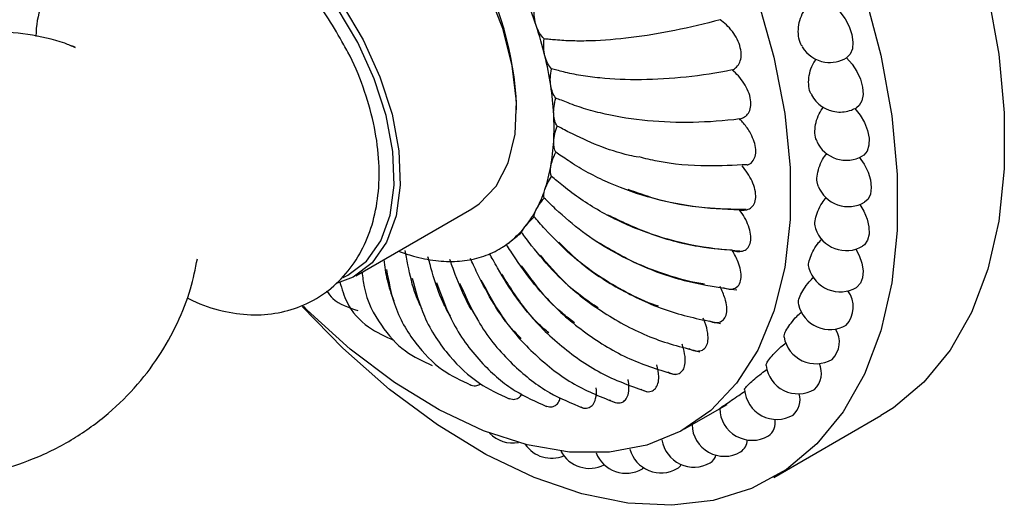
# Model space of a CAD drawing. Units: millimetres. Extents: x 17 to 1399, y 153 to 1488.
# Drawn here: x 985 to 1031, y 1230 to 1253 of the extents above; entities that cross this region are included whole.
import ezdxf

# ---------------------------------------------------------------- set-up
doc = ezdxf.new("R2010")
doc.units = ezdxf.units.MM

msp = doc.modelspace()

# ---------------------------------------------------------------- linework, layer by layer
at = {"color": 7, "linetype": 'Continuous', "lineweight": 25}
for p, q in [((987.776, 1251.631), (987.925, 1251.578)), ((1008.369, 1248.656), (1008.369, 1248.819)), ((1000.923, 1240.975), (1006.297, 1244.078)), ((1007.563, 1242.211), (1007.614, 1242.24)), ((1016.141, 1233.884), (1018.101, 1235.015)), ((1020.263, 1231.644), (1025.212, 1234.502)), ((1014.253, 1232.081), (1014.185, 1232.035))]:
    msp.add_line(p, q, dxfattribs=at)
at = {"color": 7, "linetype": 'Continuous', "lineweight": 25, "flags": 128}
for points in [[(1006.297, 1244.078), (1006.641, 1244.306), (1007.421, 1245.12), (1007.98, 1246.21), (1008.297, 1247.536), (1008.361, 1249.049), (1008.169, 1250.696), (1007.73, 1252.417), (1007.057, 1254.149), (1006.177, 1255.831), (1005.12, 1257.4), (1003.926, 1258.801), (1002.636, 1259.983), (1001.298, 1260.903)], [(990.222, 1257.757), (990.58, 1258.068), (991.552, 1258.578), (992.683, 1258.764), (993.931, 1258.62), (995.251, 1258.152), (996.596, 1257.376), (997.916, 1256.32), (999.164, 1255.023), (1000.295, 1253.531), (1001.267, 1251.898), (1002.047, 1250.183), (1002.606, 1248.449), (1002.923, 1246.757), (1002.987, 1245.17), (1002.795, 1243.744), (1002.356, 1242.531), (1001.683, 1241.574), (1000.803, 1240.909), (1000.068, 1240.627)], [(1000.35, 1240.9), (1000.564, 1241.002), (1001.427, 1241.654), (1002.086, 1242.591), (1002.516, 1243.78), (1002.704, 1245.177), (1002.641, 1246.733), (1002.331, 1248.391), (1001.783, 1250.091), (1001.019, 1251.771), (1000.066, 1253.371), (998.957, 1254.834), (997.734, 1256.105), (996.441, 1257.14), (995.123, 1257.9), (993.83, 1258.359), (992.607, 1258.5), (991.498, 1258.317), (990.804, 1257.994)], [(1024.463, 1254.063), (1025.216, 1251.192), (1025.724, 1248.379), (1025.979, 1245.662), (1025.979, 1243.074), (1025.724, 1240.652), (1025.216, 1238.425), (1024.463, 1236.422), (1023.475, 1234.671), (1022.263, 1233.194), (1020.845, 1232.01), (1019.239, 1231.135), (1017.464, 1230.579), (1015.546, 1230.351), (1013.508, 1230.452), (1011.377, 1230.883), (1009.181, 1231.637), (1006.949, 1232.704), (1004.71, 1234.071), (1002.492, 1235.719), (1000.325, 1237.628), (998.44, 1239.549)], [(1030.166, 1254.05), (1030.673, 1251.237), (1030.929, 1248.519), (1030.929, 1245.932), (1030.673, 1243.509), (1030.166, 1241.282), (1029.413, 1239.28), (1028.424, 1237.529), (1027.213, 1236.052), (1025.795, 1234.868), (1025.212, 1234.502)], [(1019.524, 1253.751), (1020.271, 1251.093), (1020.775, 1248.486), (1021.029, 1245.97), (1021.029, 1243.582), (1020.775, 1241.359), (1020.271, 1239.335), (1019.524, 1237.54), (1018.546, 1236.001), (1017.351, 1234.742), (1015.958, 1233.781), (1014.388, 1233.134), (1012.664, 1232.81), (1010.813, 1232.815), (1008.863, 1233.147), (1006.843, 1233.802), (1004.785, 1234.77), (1002.718, 1236.037), (1000.675, 1237.583), (998.686, 1239.384), (998.502, 1239.566)], [(1023.054, 1253.444), (1023.325, 1253.186), (1023.563, 1252.867), (1023.75, 1252.511), (1023.874, 1252.144), (1023.925, 1251.791), (1023.899, 1251.478), (1023.799, 1251.228), (1023.631, 1251.058)], [(1023.631, 1251.058), (1023.892, 1250.774), (1024.112, 1250.439), (1024.276, 1250.075), (1024.372, 1249.71), (1024.393, 1249.369), (1024.338, 1249.078), (1024.21, 1248.858), (1024.084, 1248.755)], [(1024.02, 1248.724), (1024.266, 1248.417), (1024.466, 1248.067), (1024.605, 1247.7), (1024.673, 1247.341), (1024.664, 1247.017), (1024.58, 1246.751), (1024.427, 1246.563), (1024.368, 1246.523)], [(1024.215, 1246.465), (1024.446, 1246.139), (1024.623, 1245.779), (1024.735, 1245.412), (1024.773, 1245.064), (1024.735, 1244.76), (1024.623, 1244.522), (1024.463, 1244.377)], [(1024.24, 1244.272), (1024.427, 1243.965), (1024.58, 1243.599), (1024.664, 1243.237), (1024.673, 1242.903), (1024.605, 1242.622), (1024.466, 1242.415), (1024.368, 1242.341)], [(1024.062, 1242.207), (1024.21, 1241.92), (1024.338, 1241.552), (1024.393, 1241.198), (1024.372, 1240.882), (1024.276, 1240.628), (1024.112, 1240.453), (1024.084, 1240.436)]]:
    msp.add_lwpolyline(points, dxfattribs=at)
at = {"color": 7, "linetype": 'Continuous', "lineweight": 25}
for centre, radius, start, end in [((993.468, 1248.218), 14.913, 2.3107, 57.6893), ((990.692, 1246.413), 19.573, 18.2847, 22.6707), ((992.236, 1246.92), 17.948, 13.6484, 18.2954), ((1022.865, 1252.348), 1.5, 210.8573, 261.0165), ((994.174, 1247.387), 15.954, 8.6341, 13.6608), ((1022.84, 1252.474), 1.621, 262.5714, 299.1985), ((996.342, 1247.713), 13.762, 3.1013, 8.6488), ((1023.334, 1250.054), 1.5, 207.6324, 264.2317), ((1023.33, 1250.091), 1.536, 264.5451, 289.9412), ((1023.334, 1250.054), 1.5, 290.2545, 299.9973), ((998.556, 1247.829), 11.545, 356.8815, 3.1185), ((1000.635, 1247.713), 9.462, 349.7785, 356.9006), ((1023.618, 1247.822), 1.5, 204.2805, 299.9973), ((1002.428, 1247.387), 7.641, 341.5826, 349.7968), ((1003.827, 1246.92), 6.165, 332.1154, 341.5935), ((1023.713, 1245.676), 1.5, 201.46, 299.9973), ((1004.786, 1246.413), 5.08, 321.3224, 332.1074), ((1005.323, 1245.987), 4.396, 309.4055, 321.284), ((1023.618, 1243.64), 1.5, 198.6668, 299.9973), ((1005.511, 1245.766), 4.105, 296.9042, 309.3375), ((1005.827, 1249.805), 8.226, 249.1632, 254.2456), ((1005.464, 1248.482), 6.854, 254.1596, 262.9912), ((1005.308, 1247.208), 5.571, 262.9881, 273.1291), ((1005.354, 1246.326), 4.687, 273.1512, 284.5315), ((1005.472, 1245.854), 4.202, 284.5862, 296.8285), ((1023.334, 1241.735), 1.5, 195.8987, 299.9973), ((1022.691, 1239.526), 1.25, 317.6763, 36.9603), ((1022.865, 1239.984), 1.5, 193.1342, 299.9973), ((1022.168, 1237.906), 1.131, 314.8597, 32.0692), ((1022.215, 1238.404), 1.5, 190.3427, 299.9973), ((1021.392, 1237.013), 1.5, 187.4883, 299.9973), ((1021.429, 1236.473), 1.041, 313.204, 24.9465), ((1020.404, 1235.827), 1.5, 184.4976, 299.9973), ((1020.563, 1235.231), 0.918, 310.0907, 17.9668), ((1019.263, 1234.859), 1.5, 180.9977, 299.9973), ((1017.981, 1234.118), 1.5, 181.463, 299.9973), ((1019.573, 1234.183), 0.763, 305.2499, 11.0973), ((1008.2, 1234.736), 1.5, 223.9661, 279.5296), ((1009.991, 1234.03), 1.5, 214.8232, 292.1926), ((1016.572, 1233.614), 1.5, 189.1269, 299.9973), ((1018.339, 1233.395), 0.696, 304.2332, 358.4479), ((1011.742, 1233.561), 1.5, 207.9933, 297.0717), ((1013.435, 1233.334), 1.5, 201.8741, 299.9973), ((1015.051, 1233.352), 1.5, 195.7786, 299.9973), ((1017.001, 1232.829), 0.606, 301.9165, 344.8653), ((1015.526, 1232.518), 0.541, 300.5261, 328.1834)]:
    msp.add_arc(centre, radius, start, end, dxfattribs=at)
for points, knots in [([(1000.37, 1251.662), (1000.145, 1252.07), (999.632, 1252.999), (998.623, 1254.313), (997.406, 1255.574), (996.049, 1256.626), (994.642, 1257.388), (993.241, 1257.84), (991.909, 1257.996), (990.632, 1257.871), (989.415, 1257.464), (988.323, 1256.776), (987.423, 1255.839), (986.748, 1254.73), (986.325, 1253.462), (986.126, 1252.554), (986.132, 1252.058), (986.133, 1252.052)], [0, 0, 0, 0, 0.061748, 0.140775, 0.220573, 0.301773, 0.384767, 0.457624, 0.526625, 0.592609, 0.657, 0.725586, 0.792229, 0.858619, 0.927009, 0.999033, 1, 1, 1, 1]), ([(1009.277, 1252.554), (1009.236, 1252.677), (1009.207, 1252.808), (1009.174, 1253.073), (1009.17, 1253.21), (1009.18, 1253.343)], [0, 0, 0, 0, 0.5, 0.5, 1, 1, 1, 1]), ([(1021.589, 1251.587), (1021.564, 1251.621), (1021.472, 1251.748), (1021.401, 1252.065), (1021.39, 1252.487), (1021.492, 1252.904), (1021.613, 1253.172), (1021.701, 1253.275), (1021.705, 1253.28)], [0, 0, 0, 0, 0.082929, 0.309249, 0.533989, 0.759585, 0.988022, 1, 1, 1, 1]), ([(1017.777, 1252.83), (1017.082, 1252.638), (1016.381, 1252.47), (1015, 1252.19), (1014.321, 1252.079), (1013.015, 1251.918), (1012.388, 1251.868), (1011.509, 1251.841), (1011.224, 1251.84), (1010.681, 1251.853), (1010.421, 1251.868), (1010.173, 1251.89)], [0, 0, 0, 0, 0.25, 0.25, 0.5, 0.5, 0.75, 0.75, 0.875, 0.875, 1, 1, 1, 1]), ([(1018.341, 1250.501), (1018.417, 1250.534), (1018.486, 1250.58), (1018.605, 1250.699), (1018.655, 1250.773), (1018.728, 1250.948), (1018.751, 1251.051), (1018.76, 1251.277), (1018.748, 1251.403), (1018.685, 1251.66), (1018.636, 1251.793), (1018.51, 1252.048), (1018.432, 1252.172), (1018.262, 1252.397), (1018.169, 1252.5), (1017.977, 1252.681), (1017.878, 1252.761), (1017.777, 1252.83)], [0, 0, 0, 0, 0.125, 0.125, 0.25, 0.25, 0.375, 0.375, 0.5, 0.5, 0.625, 0.625, 0.75, 0.75, 0.875, 0.875, 1, 1, 1, 1]), ([(987.968, 1251.533), (987.801, 1251.603), (987.098, 1251.9), (985.744, 1252.176), (983.944, 1252.338), (982.094, 1252.209), (980.192, 1251.79), (978.32, 1251.052), (976.571, 1250.007), (975.063, 1248.748), (973.819, 1247.329), (972.839, 1245.843), (972.395, 1244.79), (972.185, 1244.292)], [0, 0, 0, 0, 0.028642, 0.12051, 0.214901, 0.311026, 0.408288, 0.517174, 0.622457, 0.723832, 0.821456, 0.915409, 1, 1, 1, 1]), ([(1009.677, 1251.155), (1009.648, 1251.276), (1009.63, 1251.406), (1009.618, 1251.67), (1009.624, 1251.806), (1009.643, 1251.939)], [0, 0, 0, 0, 0.5, 0.5, 1, 1, 1, 1]), ([(1010.173, 1251.89), (1010.076, 1251.899), (1009.979, 1251.908), (1009.882, 1251.917), (1009.802, 1251.924), (1009.722, 1251.932), (1009.643, 1251.939)], [0, 0, 0, 0, 0.0004248036, 0.0004248036, 0.0004248036, 0.0007743423, 0.0007743423, 0.0007743423, 0.0007743423]), ([(993.121, 1239.957), (993.208, 1239.912), (993.73, 1239.639), (994.712, 1239.324), (996.047, 1239.125), (997.333, 1239.218), (998.566, 1239.591), (999.68, 1240.251), (1000.607, 1241.166), (1001.302, 1242.259), (1001.771, 1243.505), (1002.016, 1244.899), (1002.022, 1246.428), (1001.784, 1248.056), (1001.289, 1249.709), (1000.803, 1250.932), (1000.435, 1251.552), (1000.37, 1251.662)], [0, 0, 0, 0, 0.0151, 0.091636, 0.164094, 0.233239, 0.300537, 0.372444, 0.442156, 0.511321, 0.582334, 0.656999, 0.735849, 0.817629, 0.900121, 0.982337, 1, 1, 1, 1]), ([(1022.017, 1249.367), (1021.995, 1249.402), (1021.914, 1249.526), (1021.867, 1249.839), (1021.888, 1250.251), (1022.007, 1250.672), (1022.154, 1250.904), (1022.228, 1251.02)], [0, 0, 0, 0, 0.087102, 0.315615, 0.5425318, 0.7703135, 1, 1, 1, 1]), ([(1009.948, 1249.782), (1009.93, 1249.9), (1009.923, 1250.027), (1009.934, 1250.285), (1009.951, 1250.42), (1009.979, 1250.55)], [0, 0, 0, 0, 0.5, 0.5, 1, 1, 1, 1]), ([(1010.53, 1250.414), (1010.429, 1250.439), (1010.328, 1250.464), (1010.228, 1250.489), (1010.145, 1250.509), (1010.062, 1250.53), (1009.979, 1250.55)], [0, 0, 0, 0, 0.0004248036, 0.0004248036, 0.0004248036, 0.0007743423, 0.0007743423, 0.0007743423, 0.0007743423]), ([(1018.341, 1250.501), (1017.633, 1250.36), (1016.918, 1250.251), (1015.506, 1250.099), (1014.81, 1250.057), (1013.469, 1250.042), (1012.824, 1250.07), (1011.915, 1250.161), (1011.621, 1250.201), (1011.058, 1250.295), (1010.788, 1250.351), (1010.53, 1250.414)], [0, 0, 0, 0, 0.25, 0.25, 0.5, 0.5, 0.75, 0.75, 0.875, 0.875, 1, 1, 1, 1]), ([(1018.683, 1248.234), (1018.767, 1248.251), (1018.844, 1248.281), (1018.983, 1248.37), (1019.044, 1248.43), (1019.14, 1248.579), (1019.175, 1248.671), (1019.21, 1248.879), (1019.21, 1248.998), (1019.172, 1249.249), (1019.134, 1249.382), (1019.029, 1249.642), (1018.96, 1249.77), (1018.806, 1250.01), (1018.718, 1250.123), (1018.536, 1250.326), (1018.44, 1250.418), (1018.341, 1250.501)], [0, 0, 0, 0, 0.125, 0.125, 0.25, 0.25, 0.375, 0.375, 0.5, 0.5, 0.625, 0.625, 0.75, 0.75, 0.875, 0.875, 1, 1, 1, 1]), ([(1010.084, 1248.457), (1010.078, 1248.57), (1010.083, 1248.692), (1010.116, 1248.941), (1010.144, 1249.072), (1010.183, 1249.199)], [0, 0, 0, 0, 0.5, 0.5, 1, 1, 1, 1]), ([(1010.747, 1248.977), (1010.644, 1249.018), (1010.54, 1249.058), (1010.437, 1249.099), (1010.352, 1249.132), (1010.268, 1249.165), (1010.183, 1249.199)], [0, 0, 0, 0, 0.0004248036, 0.0004248036, 0.0004248036, 0.0007743423, 0.0007743423, 0.0007743423, 0.0007743423]), ([(1018.683, 1248.234), (1017.967, 1248.143), (1017.244, 1248.091), (1015.813, 1248.063), (1015.107, 1248.089), (1013.745, 1248.217), (1013.087, 1248.319), (1012.162, 1248.527), (1011.862, 1248.605), (1011.287, 1248.779), (1011.011, 1248.874), (1010.747, 1248.977)], [0, 0, 0, 0, 0.25, 0.25, 0.5, 0.5, 0.75, 0.75, 0.875, 0.875, 1, 1, 1, 1]), ([(1022.265, 1247.21), (1022.245, 1247.245), (1022.176, 1247.365), (1022.154, 1247.671), (1022.205, 1248.071), (1022.345, 1248.473), (1022.496, 1248.692), (1022.569, 1248.797)], [0, 0, 0, 0, 0.093555, 0.325099, 0.555025, 0.785827, 1, 1, 1, 1]), ([(1019.037, 1246.113), (1019.054, 1246.116), (1019.171, 1246.136), (1019.317, 1246.282), (1019.436, 1246.557), (1019.436, 1246.903), (1019.336, 1247.278), (1019.134, 1247.691), (1018.898, 1248.011), (1018.728, 1248.187), (1018.683, 1248.234)], [0, 0, 0, 0, 0.028728, 0.195868, 0.336141, 0.476878, 0.607045, 0.741813, 0.931493, 1, 1, 1, 1]), ([(1010.084, 1247.201), (1010.09, 1247.307), (1010.107, 1247.423), (1010.163, 1247.659), (1010.203, 1247.784), (1010.251, 1247.906)], [0, 0, 0, 0, 0.5, 0.5, 1, 1, 1, 1]), ([(1010.82, 1247.602), (1010.715, 1247.658), (1010.611, 1247.713), (1010.508, 1247.769), (1010.422, 1247.814), (1010.336, 1247.86), (1010.251, 1247.906)], [0, 0, 0, 0, 0.0004248036, 0.0004248036, 0.0004248036, 0.0007743423, 0.0007743423, 0.0007743423, 0.0007743423]), ([(1014.013, 1246.46), (1013.87, 1246.488), (1013.21, 1246.621), (1012.105, 1246.988), (1011.252, 1247.396), (1010.82, 1247.602)], [0, 0, 0, 0, 0.120435, 0.55442, 1, 1, 1, 1]), ([(1009.948, 1246.033), (1009.965, 1246.131), (1009.995, 1246.238), (1010.074, 1246.459), (1010.124, 1246.576), (1010.183, 1246.692)], [0, 0, 0, 0, 0.5, 0.5, 1, 1, 1, 1]), ([(1010.747, 1246.311), (1010.644, 1246.381), (1010.54, 1246.45), (1010.437, 1246.52), (1010.352, 1246.577), (1010.268, 1246.634), (1010.183, 1246.692)], [0, 0, 0, 0, 0.0004248036, 0.0004248036, 0.0004248036, 0.0007743423, 0.0007743423, 0.0007743423, 0.0007743423]), ([(1018.683, 1244.028), (1017.967, 1244.031), (1017.244, 1244.084), (1015.813, 1244.288), (1015.107, 1244.438), (1013.745, 1244.831), (1013.087, 1245.073), (1012.162, 1245.495), (1011.862, 1245.646), (1011.287, 1245.965), (1011.011, 1246.134), (1010.747, 1246.311)], [0, 0, 0, 0, 0.25, 0.25, 0.5, 0.5, 0.75, 0.75, 0.875, 0.875, 1, 1, 1, 1]), ([(1014.018, 1246.49), (1014.299, 1246.42), (1015.284, 1246.175), (1017.011, 1246.034), (1018.419, 1246.103), (1019.036, 1246.133)], [0, 0, 0, 0, 0.18297, 0.641541, 1, 1, 1, 1]), ([(1022.332, 1245.132), (1022.313, 1245.169), (1022.255, 1245.287), (1022.258, 1245.584), (1022.34, 1245.969), (1022.498, 1246.345), (1022.65, 1246.548), (1022.719, 1246.639)], [0, 0, 0, 0, 0.107532, 0.341909, 0.574649, 0.808276, 1, 1, 1, 1]), ([(1018.683, 1244.028), (1018.778, 1244.012), (1018.869, 1244.01), (1019.04, 1244.035), (1019.12, 1244.064), (1019.256, 1244.155), (1019.315, 1244.221), (1019.398, 1244.384), (1019.423, 1244.484), (1019.436, 1244.709), (1019.424, 1244.835), (1019.364, 1245.092), (1019.317, 1245.226), (1019.2, 1245.483), (1019.128, 1245.61), (1018.973, 1245.847), (1018.888, 1245.959), (1018.797, 1246.065)], [0, 0, 0, 0, 0.125, 0.125, 0.25, 0.25, 0.375, 0.375, 0.5, 0.5, 0.625, 0.625, 0.75, 0.75, 0.875, 0.875, 1, 1, 1, 1]), ([(1009.677, 1244.973), (1009.706, 1245.06), (1009.748, 1245.158), (1009.849, 1245.36), (1009.91, 1245.468), (1009.979, 1245.575)], [0, 0, 0, 0, 0.5, 0.5, 1, 1, 1, 1]), ([(1010.53, 1245.125), (1010.429, 1245.207), (1010.328, 1245.289), (1010.228, 1245.372), (1010.145, 1245.44), (1010.062, 1245.507), (1009.979, 1245.575)], [0, 0, 0, 0, 0.0004248036, 0.0004248036, 0.0004248036, 0.0007743423, 0.0007743423, 0.0007743423, 0.0007743423]), ([(1018.341, 1242.155), (1017.633, 1242.2), (1016.918, 1242.3), (1015.506, 1242.607), (1014.81, 1242.813), (1013.469, 1243.323), (1012.824, 1243.627), (1011.915, 1244.145), (1011.621, 1244.329), (1011.058, 1244.713), (1010.788, 1244.914), (1010.53, 1245.125)], [0, 0, 0, 0, 0.25, 0.25, 0.5, 0.5, 0.75, 0.75, 0.875, 0.875, 1, 1, 1, 1]), ([(1013.516, 1244.983), (1013.927, 1244.833), (1015.042, 1244.427), (1016.925, 1244.097), (1018.349, 1244.069), (1018.981, 1244.056)], [0, 0, 0, 0, 0.245491, 0.665403, 1, 1, 1, 1]), ([(1009.277, 1244.036), (1009.317, 1244.112), (1009.369, 1244.198), (1009.492, 1244.379), (1009.564, 1244.477), (1009.643, 1244.575)], [0, 0, 0, 0, 0.5, 0.5, 1, 1, 1, 1]), ([(1010.173, 1244.061), (1010.076, 1244.155), (1009.979, 1244.249), (1009.882, 1244.343), (1009.802, 1244.42), (1009.722, 1244.497), (1009.643, 1244.575)], [0, 0, 0, 0, 0.0004248036, 0.0004248036, 0.0004248036, 0.0007743423, 0.0007743423, 0.0007743423, 0.0007743423]), ([(1022.212, 1243.164), (1022.196, 1243.203), (1022.149, 1243.315), (1022.178, 1243.602), (1022.29, 1243.969), (1022.469, 1244.322), (1022.625, 1244.512), (1022.693, 1244.594)], [0, 0, 0, 0, 0.122624, 0.356886, 0.589511, 0.823023, 1, 1, 1, 1]), ([(1017.062, 1240.584), (1017.036, 1240.588), (1016.525, 1240.664), (1015.53, 1240.925), (1014.112, 1241.432), (1012.723, 1242.124), (1011.372, 1242.987), (1010.576, 1243.7), (1010.173, 1244.061)], [0, 0, 0, 0, 0.010535, 0.200459, 0.390387, 0.580313, 0.787391, 1, 1, 1, 1]), ([(1018.341, 1242.155), (1018.44, 1242.124), (1018.536, 1242.105), (1018.718, 1242.098), (1018.806, 1242.11), (1018.96, 1242.17), (1019.028, 1242.22), (1019.133, 1242.357), (1019.171, 1242.446), (1019.209, 1242.653), (1019.21, 1242.772), (1019.175, 1243.022), (1019.14, 1243.154), (1019.044, 1243.415), (1018.983, 1243.545), (1018.844, 1243.794), (1018.767, 1243.913), (1018.683, 1244.028)], [0, 0, 0, 0, 0.125, 0.125, 0.25, 0.25, 0.375, 0.375, 0.5, 0.5, 0.625, 0.625, 0.75, 0.75, 0.875, 0.875, 1, 1, 1, 1]), ([(1008.753, 1243.238), (1008.804, 1243.301), (1008.867, 1243.374), (1009.01, 1243.532), (1009.092, 1243.618), (1009.18, 1243.706)], [0, 0, 0, 0, 0.5, 0.5, 1, 1, 1, 1]), ([(1009.681, 1243.137), (1009.589, 1243.241), (1009.497, 1243.345), (1009.406, 1243.449), (1009.33, 1243.534), (1009.255, 1243.62), (1009.18, 1243.706)], [0, 0, 0, 0, 0.0004248036, 0.0004248036, 0.0004248036, 0.0007743423, 0.0007743423, 0.0007743423, 0.0007743423]), ([(1012.571, 1243.804), (1013.195, 1243.504), (1014.512, 1242.872), (1016.632, 1242.303), (1018.066, 1242.183), (1018.71, 1242.129)], [0, 0, 0, 0, 0.33149, 0.699727, 1, 1, 1, 1]), ([(1014.938, 1239.57), (1014.899, 1239.582), (1014.392, 1239.735), (1013.447, 1240.193), (1012.108, 1240.968), (1010.817, 1241.946), (1010.063, 1242.736), (1009.681, 1243.137)], [0, 0, 0, 0, 0.019348, 0.252297, 0.485246, 0.73923, 1, 1, 1, 1]), ([(1008.113, 1242.591), (1008.174, 1242.64), (1008.247, 1242.7), (1008.409, 1242.831), (1008.5, 1242.905), (1008.597, 1242.981)], [0, 0, 0, 0, 0.5, 0.5, 1, 1, 1, 1]), ([(1009.061, 1242.367), (1008.976, 1242.479), (1008.891, 1242.592), (1008.806, 1242.704), (1008.736, 1242.796), (1008.666, 1242.889), (1008.597, 1242.981)], [0, 0, 0, 0, 0.0004248036, 0.0004248036, 0.0004248036, 0.0007743423, 0.0007743423, 0.0007743423, 0.0007743423]), ([(1012.008, 1242.609), (1012.66, 1242.223), (1013.99, 1241.436), (1016.245, 1240.65), (1017.788, 1240.431), (1018.55, 1240.323)], [0, 0, 0, 0, 0.327862, 0.66798, 1, 1, 1, 1]), ([(1021.906, 1241.329), (1021.893, 1241.368), (1021.859, 1241.474), (1021.914, 1241.746), (1022.057, 1242.091), (1022.26, 1242.426), (1022.425, 1242.609), (1022.496, 1242.688)], [0, 0, 0, 0, 0.138193, 0.3686533, 0.5975037, 0.8272263, 1, 1, 1, 1]), ([(1003.336, 1241.476), (1003.313, 1241.598), (1003.29, 1241.72), (1003.268, 1241.842), (1003.249, 1241.943), (1003.231, 1242.043), (1003.212, 1242.144)], [0, 0, 0, 0, 0.0004248036, 0.0004248036, 0.0004248036, 0.0007743423, 0.0007743423, 0.0007743423, 0.0007743423]), ([(1007.613, 1242.242), (1007.661, 1242.269), (1007.748, 1242.318), (1007.855, 1242.384), (1007.903, 1242.414)], [0, 0, 0, 0, 0.550297, 1, 1, 1, 1]), ([(1008.324, 1241.763), (1008.247, 1241.882), (1008.17, 1242.001), (1008.093, 1242.12), (1008.03, 1242.218), (1007.966, 1242.316), (1007.903, 1242.414)], [0, 0, 0, 0, 0.0004248036, 0.0004248036, 0.0004248036, 0.0007743423, 0.0007743423, 0.0007743423, 0.0007743423]), ([(1012.139, 1239.495), (1011.886, 1239.661), (1011.18, 1240.126), (1010.12, 1241.081), (1009.417, 1241.935), (1009.061, 1242.367)], [0, 0, 0, 0, 0.216383, 0.603026, 1, 1, 1, 1]), ([(1010.313, 1242.538), (1010.65, 1242.202), (1011.542, 1241.317), (1013.336, 1240.2), (1015.53, 1239.219), (1017.048, 1238.921), (1017.798, 1238.773)], [0, 0, 0, 0, 0.169901, 0.448479, 0.727463, 1, 1, 1, 1]), ([(1017.926, 1240.433), (1018.019, 1240.4), (1018.223, 1240.329), (1018.497, 1240.384), (1018.695, 1240.575), (1018.771, 1240.88), (1018.742, 1241.233), (1018.613, 1241.674), (1018.442, 1241.976), (1018.341, 1242.155)], [0, 0, 0, 0, 0.124683, 0.274653, 0.425578, 0.5546, 0.676844, 0.808935, 1, 1, 1, 1]), ([(979.421, 1231.778), (979.714, 1231.724), (980.606, 1231.561), (982.147, 1231.583), (983.993, 1231.833), (985.857, 1232.392), (987.654, 1233.252), (989.301, 1234.396), (990.697, 1235.73), (991.832, 1237.199), (992.697, 1238.752), (993.302, 1240.279), (993.506, 1241.298), (993.599, 1241.765)], [0, 0, 0, 0, 0.046736, 0.142171, 0.239029, 0.336787, 0.444119, 0.547804, 0.647659, 0.743813, 0.836278, 0.92491, 1, 1, 1, 1]), ([(1002.227, 1241.728), (1002.267, 1241.406), (1002.353, 1240.717), (1002.568, 1240.131), (1002.682, 1239.82)], [0, 0, 0, 0, 0.4668856, 1, 1, 1, 1]), ([(1004.456, 1241.162), (1004.421, 1241.287), (1004.386, 1241.413), (1004.352, 1241.538), (1004.323, 1241.641), (1004.294, 1241.745), (1004.266, 1241.848)], [0, 0, 0, 0, 0.0004248036, 0.0004248036, 0.0004248036, 0.0007743423, 0.0007743423, 0.0007743423, 0.0007743423]), ([(1005.532, 1241.033), (1005.485, 1241.16), (1005.438, 1241.286), (1005.392, 1241.413), (1005.353, 1241.518), (1005.315, 1241.622), (1005.277, 1241.727)], [0, 0, 0, 0, 0.0004248036, 0.0004248036, 0.0004248036, 0.0007743423, 0.0007743423, 0.0007743423, 0.0007743423]), ([(1006.545, 1241.091), (1006.487, 1241.217), (1006.43, 1241.343), (1006.372, 1241.47), (1006.325, 1241.574), (1006.278, 1241.677), (1006.23, 1241.781)], [0, 0, 0, 0, 0.0004248036, 0.0004248036, 0.0004248036, 0.0007743423, 0.0007743423, 0.0007743423, 0.0007743423]), ([(1007.481, 1241.336), (1007.413, 1241.459), (1007.345, 1241.583), (1007.277, 1241.707), (1007.222, 1241.808), (1007.166, 1241.91), (1007.11, 1242.012)], [0, 0, 0, 0, 0.0004248036, 0.0004248036, 0.0004248036, 0.0007743423, 0.0007743423, 0.0007743423, 0.0007743423]), ([(1011.046, 1238.8), (1010.851, 1238.948), (1010.232, 1239.418), (1009.289, 1240.401), (1008.648, 1241.306), (1008.324, 1241.763)], [0, 0, 0, 0, 0.185124, 0.587191, 1, 1, 1, 1]), ([(1009.456, 1241.932), (1009.835, 1241.49), (1010.731, 1240.444), (1012.518, 1239.131), (1014.634, 1238.013), (1016.114, 1237.642), (1016.846, 1237.459)], [0, 0, 0, 0, 0.1967, 0.466058, 0.736038, 1, 1, 1, 1]), ([(1002.348, 1241.26), (1002.449, 1240.717), (1002.69, 1239.422), (1003.609, 1237.859), (1004.818, 1236.592), (1005.797, 1236.13), (1006.248, 1235.918)], [0, 0, 0, 0, 0.214166, 0.511051, 0.774855, 1, 1, 1, 1]), ([(1003.995, 1239.437), (1003.892, 1239.651), (1003.596, 1240.264), (1003.439, 1240.998), (1003.336, 1241.476)], [0, 0, 0, 0, 0.348063, 1, 1, 1, 1]), ([(1009.855, 1238.328), (1009.706, 1238.456), (1009.166, 1238.924), (1008.339, 1239.92), (1007.769, 1240.86), (1007.481, 1241.336)], [0, 0, 0, 0, 0.157748, 0.573323, 1, 1, 1, 1]), ([(1008.583, 1241.432), (1008.964, 1240.914), (1009.821, 1239.746), (1011.546, 1238.278), (1013.567, 1237.045), (1015, 1236.613), (1015.71, 1236.4)], [0, 0, 0, 0, 0.211116, 0.475384, 0.740525, 1, 1, 1, 1]), ([(1001.22, 1241.147), (1001.245, 1240.914), (1001.347, 1239.961), (1002.026, 1238.7), (1003.093, 1237.46), (1004.031, 1237.022), (1004.464, 1236.821)], [0, 0, 0, 0, 0.108494, 0.44495, 0.744399, 1, 1, 1, 1]), ([(1003.53, 1240.869), (1003.698, 1240.264), (1004.077, 1238.892), (1005.181, 1237.259), (1006.523, 1235.977), (1007.55, 1235.503), (1008.022, 1235.285)], [0, 0, 0, 0, 0.229701, 0.521005, 0.77948, 1, 1, 1, 1]), ([(1005.305, 1239.114), (1005.187, 1239.318), (1004.831, 1239.934), (1004.607, 1240.669), (1004.456, 1241.162)], [0, 0, 0, 0, 0.329778, 1, 1, 1, 1]), ([(1006.564, 1238.991), (1006.432, 1239.187), (1006.017, 1239.802), (1005.728, 1240.534), (1005.532, 1241.033)], [0, 0, 0, 0, 0.3188532, 1, 1, 1, 1]), ([(1008.584, 1238.073), (1008.47, 1238.185), (1008, 1238.646), (1007.285, 1239.645), (1006.794, 1240.605), (1006.545, 1241.091)], [0, 0, 0, 0, 0.13686, 0.56274, 1, 1, 1, 1]), ([(1006.719, 1240.789), (1007.029, 1240.205), (1007.717, 1238.911), (1009.202, 1237.263), (1010.992, 1235.868), (1012.319, 1235.35), (1012.976, 1235.094)], [0, 0, 0, 0, 0.215517, 0.477724, 0.741426, 1, 1, 1, 1]), ([(1007.676, 1241.046), (1008.031, 1240.481), (1008.815, 1239.231), (1010.434, 1237.653), (1012.345, 1236.328), (1013.727, 1235.847), (1014.411, 1235.609)], [0, 0, 0, 0, 0.216461, 0.478655, 0.742012, 1, 1, 1, 1]), ([(1021.417, 1239.646), (1021.408, 1239.685), (1021.387, 1239.782), (1021.471, 1240.037), (1021.644, 1240.357), (1021.867, 1240.669), (1022.039, 1240.841), (1022.111, 1240.913)], [0, 0, 0, 0, 0.15648, 0.383887, 0.609705, 0.836384, 1, 1, 1, 1]), ([(1000.189, 1240.685), (1000.284, 1240.363), (1000.536, 1239.519), (1001.392, 1238.576), (1002.289, 1238.168), (1002.701, 1237.979)], [0, 0, 0, 0, 0.249721, 0.654506, 1, 1, 1, 1]), ([(1004.66, 1240.667), (1004.899, 1240.011), (1005.419, 1238.583), (1006.71, 1236.905), (1008.184, 1235.625), (1009.26, 1235.15), (1009.756, 1234.932)], [0, 0, 0, 0, 0.24353, 0.52989, 0.783637, 1, 1, 1, 1]), ([(1005.73, 1240.64), (1006.042, 1239.949), (1006.701, 1238.491), (1008.172, 1236.802), (1009.773, 1235.544), (1010.9, 1235.08), (1011.419, 1234.867)], [0, 0, 0, 0, 0.254497, 0.536993, 0.786992, 1, 1, 1, 1]), ([(1017.284, 1238.895), (1017.334, 1238.871), (1017.497, 1238.794), (1017.749, 1238.805), (1017.979, 1238.944), (1018.092, 1239.214), (1018.1, 1239.547), (1018.012, 1239.98), (1017.864, 1240.292), (1017.777, 1240.477)], [0, 0, 0, 0, 0.069787, 0.229162, 0.389552, 0.526667, 0.656577, 0.796953, 1, 1, 1, 1]), ([(999.577, 1240.273), (999.665, 1240.152), (999.991, 1239.705), (1000.591, 1239.509), (1001.028, 1239.367)], [0, 0, 0, 0, 0.270976, 1, 1, 1, 1]), ([(1016.341, 1237.608), (1016.351, 1237.601), (1016.48, 1237.52), (1016.706, 1237.476), (1016.977, 1237.516), (1017.154, 1237.694), (1017.234, 1237.972), (1017.222, 1238.356), (1017.125, 1238.721), (1017.026, 1238.956), (1017, 1239.019)], [0, 0, 0, 0, 0.01508, 0.184568, 0.326812, 0.469527, 0.601523, 0.738185, 0.930531, 1, 1, 1, 1]), ([(1020.75, 1238.137), (1020.746, 1238.174), (1020.738, 1238.259), (1020.852, 1238.493), (1021.054, 1238.786), (1021.295, 1239.069), (1021.47, 1239.228), (1021.54, 1239.291)], [0, 0, 0, 0, 0.177589, 0.402568, 0.625975, 0.850233, 1, 1, 1, 1]), ([(1015.359, 1236.522), (1015.426, 1236.489), (1015.593, 1236.407), (1015.835, 1236.416), (1016.041, 1236.544), (1016.156, 1236.789), (1016.184, 1237.148), (1016.121, 1237.505), (1016.043, 1237.741), (1016.022, 1237.804)], [0, 0, 0, 0, 0.104678, 0.260857, 0.417554, 0.562483, 0.712534, 0.923724, 1, 1, 1, 1]), ([(1019.911, 1236.819), (1019.914, 1236.852), (1019.92, 1236.923), (1020.064, 1237.132), (1020.294, 1237.394), (1020.563, 1237.66), (1020.753, 1237.814), (1020.834, 1237.88)], [0, 0, 0, 0, 0.195532, 0.411825, 0.626606, 0.842207, 1, 1, 1, 1]), ([(1014.124, 1235.723), (1014.179, 1235.693), (1014.349, 1235.6), (1014.596, 1235.606), (1014.807, 1235.742), (1014.923, 1235.987), (1014.962, 1236.356), (1014.898, 1236.668), (1014.859, 1236.852)], [0, 0, 0, 0, 0.091184, 0.280284, 0.441941, 0.595106, 0.760608, 1, 1, 1, 1]), ([(1018.91, 1235.71), (1018.91, 1235.71), (1018.888, 1235.713), (1018.956, 1235.799), (1019.113, 1235.966), (1019.373, 1236.198), (1019.668, 1236.441), (1019.874, 1236.591), (1019.965, 1236.657)], [0, 0, 0, 0, 0.004449, 0.215166, 0.422842, 0.629067, 0.836078, 1, 1, 1, 1]), ([(1006.202, 1235.946), (1006.223, 1235.935), (1006.337, 1235.873), (1006.522, 1235.876), (1006.648, 1235.943), (1006.708, 1235.975)], [0, 0, 0, 0, 0.108895, 0.577865, 1, 1, 1, 1]), ([(1011.334, 1234.906), (1011.355, 1234.896), (1011.476, 1234.834), (1011.671, 1234.848), (1011.878, 1234.962), (1012.024, 1235.217), (1012.068, 1235.516), (1012.056, 1235.733), (1012.053, 1235.791)], [0, 0, 0, 0, 0.042559, 0.245535, 0.433267, 0.627634, 0.901197, 1, 1, 1, 1]), ([(1012.668, 1235.232), (1012.688, 1235.218), (1012.806, 1235.13), (1013.025, 1235.077), (1013.278, 1235.106), (1013.456, 1235.273), (1013.565, 1235.565), (1013.573, 1235.89), (1013.538, 1236.117), (1013.529, 1236.178)], [0, 0, 0, 0, 0.033219, 0.201864, 0.371068, 0.527564, 0.68959, 0.917637, 1, 1, 1, 1]), ([(1007.973, 1235.307), (1008.062, 1235.282), (1008.241, 1235.231), (1008.468, 1235.306), (1008.568, 1235.433), (1008.619, 1235.498)], [0, 0, 0, 0, 0.326089, 0.65612, 1, 1, 1, 1]), ([(1009.693, 1234.961), (1009.781, 1234.935), (1009.959, 1234.882), (1010.176, 1234.966), (1010.332, 1235.117), (1010.369, 1235.279), (1010.385, 1235.346)], [0, 0, 0, 0, 0.259109, 0.527932, 0.806255, 1, 1, 1, 1]), ([(1017.772, 1234.832), (1017.769, 1234.831), (1017.749, 1234.822), (1017.832, 1234.882), (1018.017, 1235.013), (1018.3, 1235.209), (1018.619, 1235.426), (1018.836, 1235.567), (1018.935, 1235.631)], [0, 0, 0, 0, 0.0320657, 0.2356249, 0.4362457, 0.6354651, 0.8354438, 1, 1, 1, 1])]:
    msp.add_open_spline(points, degree=3, knots=knots, dxfattribs=at)
for points in [[(1009.643, 1251.939), (1009.485, 1252.094), (1009.358, 1252.308), (1009.277, 1252.554)], [(1009.979, 1250.55), (1009.84, 1250.701), (1009.736, 1250.912), (1009.677, 1251.155)], [(1010.183, 1249.199), (1010.064, 1249.342), (1009.983, 1249.545), (1009.948, 1249.782)], [(1010.251, 1247.906), (1010.153, 1248.039), (1010.096, 1248.231), (1010.084, 1248.457)], [(1010.183, 1246.692), (1010.106, 1246.811), (1010.072, 1246.988), (1010.084, 1247.201)], [(1009.979, 1245.575), (1009.922, 1245.679), (1009.912, 1245.838), (1009.948, 1246.033)], [(1009.643, 1244.575), (1009.605, 1244.66), (1009.618, 1244.798), (1009.677, 1244.973)], [(1009.18, 1243.706), (1009.161, 1243.769), (1009.195, 1243.884), (1009.277, 1244.036)], [(1008.597, 1242.981), (1008.595, 1243.023), (1008.65, 1243.111), (1008.753, 1243.238)], [(1007.903, 1242.414), (1007.918, 1242.431), (1007.992, 1242.491), (1008.113, 1242.591)]]:
    msp.add_open_spline(points, degree=3, dxfattribs=at)

doc.saveas('drawing.dxf')
